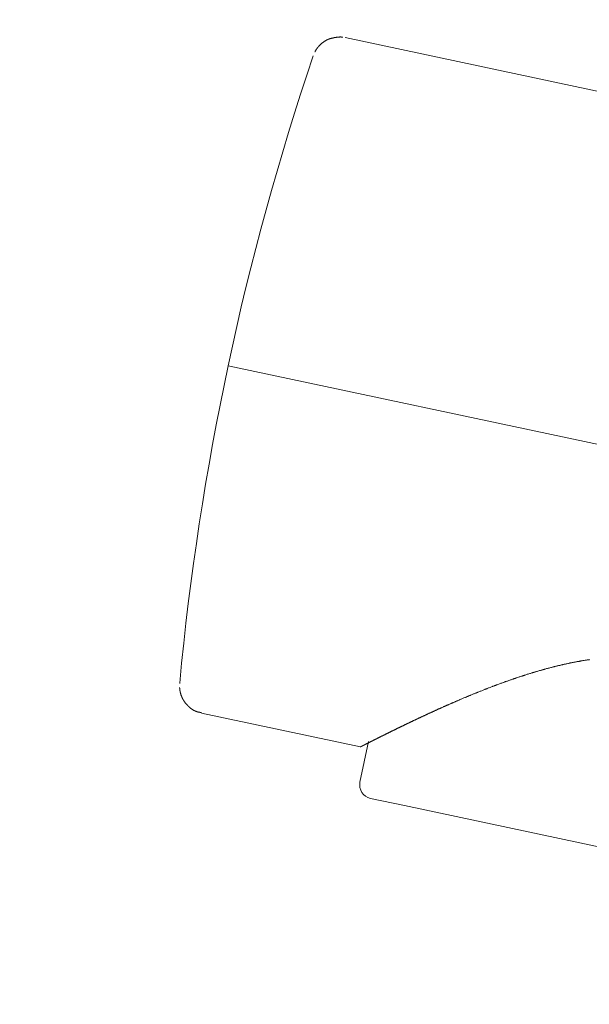
# Model space of a CAD drawing. Units: millimetres. Extents: x 5 to 459, y -11 to 285.
# Drawn here: x 305 to 305, y 73 to 75 of the extents above; entities that cross this region are included whole.
import ezdxf

# ---------------------------------------------------------------- set-up
doc = ezdxf.new("R2010")
doc.units = ezdxf.units.MM
doc.header["$LTSCALE"] = 0.25
doc.linetypes.add('DASHDOT', pattern=[50.5, 30, -9, 2.5, -9])
doc.layers.add('2', color=134, linetype='Continuous', lineweight=9)
doc.layers.add('3', color=214, linetype='Continuous', lineweight=9)
doc.styles.get("Standard").update_dxf_attribs({"font": 'txt', "bigfont": 'bigfont'})
doc.styles.add('ＭＳ ゴシック', font='txt')
doc.dimstyles.get("Standard").update_dxf_attribs({"dimtxt": 0.18, "dimasz": 0.18, "dimexe": 0.18, "dimexo": 0.0625, "dimgap": 0.09, "dimtad": 0, "dimtih": 1, "dimtoh": 1, "dimdec": 4, "dimzin": 0, "dimdsep": 46, "dimtxsty": 'Standard', "dimcen": 0.09, "dimadec": 0, "dimazin": 0, "dimtfac": 1, "dimtdec": 4, "dimtofl": 0, "dimtmove": 0, "dimatfit": 3, "dimfxl": 1, "dimtolj": 1, "dimtzin": 0, "dimarcsym": 0})

# ---------------------------------------------------------------- blocks, each defined once
blk = doc.blocks.new('_DOT')
at = {"color": 0}
blk.add_line((-0.5, 0), (-1, 0), dxfattribs=at)
at = {"color": 0, "const_width": 0.5}
blk.add_lwpolyline([(-0.25, 0, 1), (0.25, 0, 1)], format="xyb", close=True, dxfattribs=at)
blk = doc.blocks.new('Dim25')
at = {"layer": '2', "color": 134, "linetype": 'Continuous', "lineweight": 9}
for p, q in [((286.0841, 73.9708), (286.0841, 79.9708)), ((310.2041, 79.9708), (286.0841, 79.9708)), ((310.2041, 73.9708), (310.2041, 79.9708))]:
    blk.add_line(p, q, dxfattribs=at)
at = {"layer": '2', "color": 134, "linetype": 'Continuous', "lineweight": 9, "xscale": 0.6, "yscale": 0.6, "zscale": 0.6}
for p, rotation in [((286.0841, 79.9708), 179.9999999999998), ((310.2041, 79.9708), 359.9999999999997)]:
    blk.add_blockref('_DOT', p, dxfattribs=dict(at, rotation=rotation))
at = {"layer": '2', "color": 134, "linetype": 'Continuous', "lineweight": 9, "insert": (298.1441, 80.1708), "char_height": 3, "width": 37.857143, "attachment_point": 8, "style": 'ＭＳ ゴシック'}
blk.add_mtext('603', dxfattribs=at)
blk = doc.blocks.new('Dim26')
at = {"layer": '2', "color": 134, "linetype": 'Continuous', "lineweight": 9}
for p, q in [((310.2041, 77.7549), (310.2041, 79.9708)), ((310.2041, 79.9708), (316.4841, 79.9708)), ((316.4841, 73.9708), (316.4841, 79.9708))]:
    blk.add_line(p, q, dxfattribs=at)
at = {"layer": '2', "color": 134, "linetype": 'Continuous', "lineweight": 9, "xscale": 0.6, "yscale": 0.6, "zscale": 0.6}
for p, rotation in [((310.2041, 79.9708), 179.9999999999998), ((316.4841, 79.9708), 359.9999999999997)]:
    blk.add_blockref('_DOT', p, dxfattribs=dict(at, rotation=rotation))
at = {"layer": '2', "color": 134, "linetype": 'Continuous', "lineweight": 9, "insert": (313.3441, 80.2365), "char_height": 3, "width": 36.428571, "attachment_point": 8, "style": 'ＭＳ ゴシック'}
blk.add_mtext('157', dxfattribs=at)
blk = doc.blocks.new('Dim27')
at = {"layer": '2', "color": 134, "linetype": 'Continuous', "lineweight": 9}
for p, q in [((286.0841, 73.9708), (286.0841, 83.9708)), ((316.4841, 83.9708), (286.0841, 83.9708)), ((316.4841, 73.9708), (316.4841, 83.9708))]:
    blk.add_line(p, q, dxfattribs=at)
at = {"layer": '2', "color": 134, "linetype": 'Continuous', "lineweight": 9, "xscale": 0.6, "yscale": 0.6, "zscale": 0.6}
for p, rotation in [((286.0841, 83.9708), 179.9999999999998), ((316.4841, 83.9708), 359.9999999999997)]:
    blk.add_blockref('_DOT', p, dxfattribs=dict(at, rotation=rotation))
at = {"layer": '2', "color": 134, "linetype": 'Continuous', "lineweight": 9, "insert": (301.2841, 83.9708), "char_height": 3, "width": 38.571429, "attachment_point": 8, "style": 'ＭＳ ゴシック'}
blk.add_mtext('760', dxfattribs=at)
blk = doc.blocks.new('*G296')
at = {"layer": '3', "color": 214, "linetype": 'Continuous', "lineweight": 9}
for p, q in [((309.5045, 73.794), (305.0509, 74.7406)), ((305.0046, 74.7141), (305.0047, 74.7143)), ((304.8115, 73.8054), (304.8115, 73.8056)), ((304.8116, 73.8056), (304.8115, 73.8054)), ((304.843, 73.7625), (305.0733, 73.7136)), ((305.0849, 73.7213), (305.0724, 73.6626)), ((305.0878, 73.6389), (305.1367, 73.6285)), ((305.1367, 73.6285), (305.4595, 73.5599))]:
    blk.add_line(p, q, dxfattribs=at)
at = {"layer": '3', "color": 214, "linetype": 'DASHDOT', "lineweight": 9}
blk.add_line((310.2041, 73.1341), (304.8816, 74.2655), dxfattribs=at)
at = {"layer": '3', "color": 214, "linetype": 'Continuous', "lineweight": 9}
for points in [[(305.0426, 74.7415), (305.0426, 74.7415), (305.0424, 74.7415), (305.0422, 74.7415), (305.0418, 74.7414), (305.0414, 74.7414), (305.0409, 74.7413), (305.0403, 74.7413), (305.0398, 74.7412), (305.0391, 74.7411), (305.0385, 74.7411), (305.0379, 74.741), (305.0373, 74.7409), (305.0367, 74.7408), (305.0362, 74.7407), (305.0357, 74.7407), (305.0354, 74.7406), (305.0351, 74.7406), (305.035, 74.7405), (305.0349, 74.7405), (305.0349, 74.7405), (305.0347, 74.7405), (305.0344, 74.7404), (305.0341, 74.7403), (305.0336, 74.7403), (305.0331, 74.7401), (305.0325, 74.74), (305.0319, 74.7399), (305.0313, 74.7397), (305.0306, 74.7395), (305.03, 74.7394), (305.0295, 74.7392), (305.029, 74.739), (305.0285, 74.7389), (305.0282, 74.7388), (305.0279, 74.7387), (305.0277, 74.7386), (305.0275, 74.7386), (305.0275, 74.7386), (305.0275, 74.7385), (305.0273, 74.7385), (305.0272, 74.7384), (305.0269, 74.7383), (305.0266, 74.7382), (305.0263, 74.7381), (305.0259, 74.7379), (305.0255, 74.7378), (305.0252, 74.7376), (305.0248, 74.7374), (305.0245, 74.7373), (305.0242, 74.7371), (305.0239, 74.7369), (305.0236, 74.7368), (305.0234, 74.7366), (305.0232, 74.7365), (305.0231, 74.7365), (305.023, 74.7364), (305.023, 74.7364), (305.0229, 74.7364), (305.0228, 74.7363), (305.0227, 74.7362), (305.0225, 74.7361), (305.0223, 74.736), (305.022, 74.7358), (305.0217, 74.7356), (305.0213, 74.7354), (305.021, 74.7352), (305.0206, 74.7349), (305.0203, 74.7347), (305.0199, 74.7345), (305.0196, 74.7343), (305.0194, 74.7341), (305.0191, 74.7339), (305.019, 74.7338), (305.0188, 74.7337), (305.0188, 74.7336), (305.0187, 74.7336), (305.0187, 74.7336), (305.0186, 74.7335), (305.0185, 74.7334), (305.0183, 74.7333), (305.0181, 74.7332), (305.0179, 74.733), (305.0176, 74.7328), (305.0174, 74.7326), (305.0171, 74.7324), (305.0168, 74.7321), (305.0166, 74.7319), (305.0163, 74.7317), (305.0161, 74.7315), (305.0159, 74.7313), (305.0157, 74.7311), (305.0156, 74.731), (305.0155, 74.7309), (305.0154, 74.7309), (305.0154, 74.7308), (305.0154, 74.7308), (305.0153, 74.7308), (305.0152, 74.7307), (305.0151, 74.7305), (305.0149, 74.7303), (305.0147, 74.7301), (305.0145, 74.7299), (305.0142, 74.7297), (305.014, 74.7294), (305.0137, 74.7291), (305.0135, 74.7289), (305.0132, 74.7286), (305.013, 74.7284), (305.0128, 74.7282), (305.0127, 74.728), (305.0125, 74.7279), (305.0125, 74.7278), (305.0124, 74.7277), (305.0124, 74.7277), (305.0124, 74.7277), (305.0123, 74.7276), (305.0122, 74.7275), (305.0121, 74.7274), (305.012, 74.7273), (305.0118, 74.7271), (305.0117, 74.7269), (305.0115, 74.7267), (305.0113, 74.7265), (305.0111, 74.7262), (305.0109, 74.726), (305.0108, 74.7258), (305.0106, 74.7256), (305.0105, 74.7254), (305.0104, 74.7253), (305.0103, 74.7251), (305.0102, 74.725), (305.0102, 74.725), (305.0102, 74.7249), (305.0101, 74.7249), (305.0101, 74.7249), (305.01, 74.7248), (305.0099, 74.7246), (305.0098, 74.7245), (305.0097, 74.7243), (305.0095, 74.724), (305.0094, 74.7238), (305.0092, 74.7235), (305.0091, 74.7233), (305.0089, 74.7231), (305.0088, 74.7228), (305.0086, 74.7226), (305.0085, 74.7225), (305.0085, 74.7224), (305.0084, 74.7223), (305.0084, 74.7222), (305.0083, 74.7222), (305.0083, 74.7221), (305.0083, 74.7221), (305.0083, 74.7221), (305.0083, 74.722), (305.0082, 74.722), (305.0082, 74.7219), (305.0081, 74.7218), (305.0081, 74.7217), (305.008, 74.7216), (305.008, 74.7215), (305.0079, 74.7215), (305.0079, 74.7214), (305.0079, 74.7214), (305.0079, 74.7213), (305.0079, 74.7213), (305.0078, 74.7212), (305.0078, 74.7212), (305.0078, 74.7212), (305.0078, 74.7212), (305.0078, 74.7212), (305.0078, 74.7212), (305.0078, 74.7212), (305.0078, 74.7211), (305.0078, 74.7211), (305.0077, 74.7211), (305.0077, 74.721), (305.0077, 74.7209), (305.0076, 74.7209), (305.0076, 74.7208), (305.0076, 74.7207), (305.0075, 74.7206), (305.0075, 74.7205), (305.0074, 74.7205), (305.0074, 74.7204), (305.0074, 74.7203), (305.0073, 74.7203), (305.0073, 74.7203), (305.0073, 74.7202), (305.0073, 74.7202)], [(305.0475, 74.7411), (305.0475, 74.7411), (305.0475, 74.7411), (305.0475, 74.7411), (305.0475, 74.7411), (305.0474, 74.7411), (305.0474, 74.7411), (305.0474, 74.7411), (305.0474, 74.7412), (305.0473, 74.7412), (305.0473, 74.7412), (305.0473, 74.7412), (305.0473, 74.7412), (305.0472, 74.7412), (305.0472, 74.7412), (305.0472, 74.7412), (305.0472, 74.7412), (305.0472, 74.7412), (305.0472, 74.7412), (305.0472, 74.7412), (305.0472, 74.7412), (305.0472, 74.7412), (305.0472, 74.7412), (305.0472, 74.7412), (305.0472, 74.7412), (305.0472, 74.7412), (305.0472, 74.7412), (305.0472, 74.7412), (305.0472, 74.7412), (305.0472, 74.7412), (305.0472, 74.7412), (305.0471, 74.7412), (305.0471, 74.7413), (305.047, 74.7413), (305.047, 74.7413), (305.047, 74.7413), (305.0469, 74.7413), (305.0469, 74.7413), (305.0469, 74.7413), (305.0469, 74.7413), (305.0469, 74.7413), (305.0468, 74.7413), (305.0467, 74.7413), (305.0467, 74.7413), (305.0465, 74.7414), (305.0464, 74.7414), (305.0463, 74.7414), (305.0461, 74.7414), (305.0459, 74.7415), (305.0457, 74.7415), (305.0455, 74.7415), (305.0453, 74.7415), (305.0452, 74.7415), (305.045, 74.7415), (305.0449, 74.7416), (305.0448, 74.7416), (305.0448, 74.7416), (305.0448, 74.7416), (305.0448, 74.7416), (305.0447, 74.7416), (305.0446, 74.7416), (305.0445, 74.7416), (305.0444, 74.7416), (305.0443, 74.7416), (305.0441, 74.7416), (305.0439, 74.7416), (305.0437, 74.7416), (305.0436, 74.7416), (305.0434, 74.7416), (305.0432, 74.7416), (305.0431, 74.7416), (305.0429, 74.7415), (305.0428, 74.7415), (305.0427, 74.7415), (305.0427, 74.7415), (305.0426, 74.7415), (305.0426, 74.7415)], [(305.4046, 73.8399), (305.4042, 73.8398), (305.404, 73.8398), (305.4039, 73.8398), (305.4038, 73.8398), (305.4036, 73.8397), (305.4032, 73.8397), (305.4026, 73.8396), (305.4019, 73.8395), (305.4011, 73.8394), (305.4002, 73.8392), (305.3992, 73.8391), (305.3981, 73.8389), (305.397, 73.8387), (305.3959, 73.8385), (305.3949, 73.8384), (305.3939, 73.8382), (305.393, 73.8381), (305.3922, 73.8379), (305.3916, 73.8378), (305.3912, 73.8377), (305.3909, 73.8377), (305.3908, 73.8377), (305.3907, 73.8377), (305.3905, 73.8376), (305.39, 73.8375), (305.3894, 73.8374), (305.3887, 73.8373), (305.3878, 73.8372), (305.3869, 73.837), (305.3859, 73.8368), (305.3848, 73.8366), (305.3838, 73.8364), (305.3827, 73.8362), (305.3817, 73.836), (305.3808, 73.8358), (305.38, 73.8356), (305.3793, 73.8355), (305.3787, 73.8354), (305.3783, 73.8353), (305.378, 73.8352), (305.3779, 73.8352), (305.3778, 73.8352), (305.3776, 73.8352), (305.3772, 73.8351), (305.3766, 73.835), (305.3759, 73.8348), (305.375, 73.8346), (305.3741, 73.8344), (305.3731, 73.8342), (305.372, 73.834), (305.371, 73.8338), (305.3699, 73.8335), (305.369, 73.8333), (305.368, 73.8331), (305.3672, 73.8329), (305.3665, 73.8328), (305.366, 73.8326), (305.3655, 73.8325), (305.3653, 73.8325), (305.3652, 73.8325), (305.3651, 73.8324), (305.3649, 73.8324), (305.3645, 73.8323), (305.3639, 73.8322), (305.3632, 73.832), (305.3624, 73.8318), (305.3616, 73.8316), (305.3606, 73.8314), (305.3596, 73.8312), (305.3586, 73.8309), (305.3576, 73.8307), (305.3566, 73.8304), (305.3557, 73.8302), (305.3548, 73.83), (305.3541, 73.8298), (305.3535, 73.8296), (305.353, 73.8295), (305.3528, 73.8295), (305.3527, 73.8294), (305.3526, 73.8294), (305.3523, 73.8293), (305.3518, 73.8292), (305.3512, 73.8291), (305.3504, 73.8289), (305.3495, 73.8286), (305.3484, 73.8283), (305.3473, 73.828), (305.3461, 73.8277), (305.3448, 73.8274), (305.3436, 73.8271), (305.3424, 73.8268), (305.3413, 73.8265), (305.3403, 73.8262), (305.3395, 73.826), (305.3388, 73.8258), (305.3383, 73.8256), (305.338, 73.8255), (305.3379, 73.8255), (305.3378, 73.8255), (305.3375, 73.8254), (305.337, 73.8253), (305.3364, 73.8251), (305.3355, 73.8248), (305.3346, 73.8246), (305.3335, 73.8243), (305.3324, 73.8239), (305.3312, 73.8236), (305.33, 73.8233), (305.3288, 73.8229), (305.3277, 73.8226), (305.3267, 73.8223), (305.3258, 73.822), (305.325, 73.8218), (305.3243, 73.8216), (305.3238, 73.8214), (305.3236, 73.8213), (305.3235, 73.8213), (305.3234, 73.8213), (305.3231, 73.8212), (305.3226, 73.8211), (305.322, 73.8209), (305.3212, 73.8206), (305.3202, 73.8203), (305.3192, 73.82), (305.3181, 73.8197), (305.3169, 73.8193), (305.3158, 73.8189), (305.3146, 73.8186), (305.3135, 73.8182), (305.3125, 73.8179), (305.3115, 73.8176), (305.3107, 73.8173), (305.3101, 73.8171), (305.3096, 73.817), (305.3094, 73.8169), (305.3093, 73.8169), (305.3092, 73.8168), (305.3089, 73.8167), (305.3084, 73.8166), (305.3078, 73.8164), (305.307, 73.8161), (305.3061, 73.8158), (305.3051, 73.8155), (305.304, 73.8151), (305.3028, 73.8148), (305.3017, 73.8144), (305.3005, 73.814), (305.2995, 73.8136), (305.2985, 73.8133), (305.2976, 73.813), (305.2968, 73.8127), (305.2962, 73.8125), (305.2957, 73.8124), (305.2954, 73.8123), (305.2953, 73.8122), (305.2952, 73.8122), (305.295, 73.8121), (305.2945, 73.8119), (305.2939, 73.8117), (305.2931, 73.8115), (305.2922, 73.8112), (305.2913, 73.8108), (305.2902, 73.8104), (305.2891, 73.8101), (305.288, 73.8097), (305.2869, 73.8093), (305.2858, 73.8089), (305.2848, 73.8085), (305.2839, 73.8082), (305.2831, 73.808), (305.2825, 73.8077), (305.2821, 73.8076), (305.2818, 73.8075), (305.2817, 73.8074), (305.2816, 73.8074), (305.2813, 73.8073), (305.2809, 73.8071), (305.2803, 73.8069), (305.2795, 73.8066), (305.2786, 73.8063), (305.2776, 73.8059), (305.2765, 73.8056), (305.2754, 73.8051), (305.2743, 73.8047), (305.2732, 73.8043), (305.2721, 73.8039), (305.2711, 73.8035), (305.2702, 73.8032), (305.2694, 73.8029), (305.2688, 73.8027), (305.2684, 73.8025), (305.2681, 73.8024), (305.268, 73.8024), (305.2679, 73.8024), (305.2676, 73.8022), (305.2672, 73.8021), (305.2666, 73.8018), (305.2658, 73.8016), (305.2649, 73.8012), (305.264, 73.8009), (305.2629, 73.8005), (305.2618, 73.8), (305.2607, 73.7996), (305.2596, 73.7992), (305.2586, 73.7988), (305.2576, 73.7984), (305.2567, 73.7981), (305.256, 73.7978), (305.2554, 73.7976), (305.255, 73.7974), (305.2547, 73.7973), (305.2546, 73.7972), (305.2545, 73.7972), (305.2542, 73.7971), (305.2538, 73.7969), (305.2532, 73.7967), (305.2525, 73.7964), (305.2516, 73.7961), (305.2507, 73.7957), (305.2496, 73.7953), (305.2486, 73.7949), (305.2475, 73.7944), (305.2464, 73.794), (305.2454, 73.7936), (305.2445, 73.7932), (305.2436, 73.7929), (305.2429, 73.7926), (305.2423, 73.7924), (305.2419, 73.7922), (305.2416, 73.7921), (305.2415, 73.7921), (305.2415, 73.792), (305.2412, 73.7919), (305.2408, 73.7917), (305.2402, 73.7915), (305.2395, 73.7912), (305.2386, 73.7909), (305.2377, 73.7905), (305.2367, 73.7901), (305.2357, 73.7897), (305.2346, 73.7892), (305.2336, 73.7888), (305.2326, 73.7884), (305.2317, 73.788), (305.2309, 73.7877), (305.2302, 73.7874), (305.2296, 73.7871), (305.2292, 73.787), (305.2289, 73.7869), (305.2288, 73.7868), (305.2287, 73.7868), (305.2285, 73.7867), (305.228, 73.7865), (305.2274, 73.7863), (305.2267, 73.786), (305.2259, 73.7856), (305.225, 73.7852), (305.224, 73.7848), (305.2229, 73.7844), (305.2219, 73.7839), (305.2209, 73.7835), (305.2199, 73.7831), (305.219, 73.7827), (305.2183, 73.7824), (305.2176, 73.7821), (305.2171, 73.7819), (305.2167, 73.7817), (305.2165, 73.7816), (305.2164, 73.7816), (305.2163, 73.7816), (305.2161, 73.7815), (305.2158, 73.7813), (305.2153, 73.7811), (305.2147, 73.7808), (305.214, 73.7806), (305.2132, 73.7802), (305.2124, 73.7799), (305.2116, 73.7795), (305.2108, 73.7792), (305.21, 73.7789), (305.2093, 73.7785), (305.2086, 73.7782), (305.208, 73.778), (305.2075, 73.7777), (305.207, 73.7775), (305.2067, 73.7774), (305.2065, 73.7773), (305.2065, 73.7773), (305.2064, 73.7773), (305.2062, 73.7772), (305.2059, 73.777), (305.2054, 73.7769), (305.2049, 73.7766), (305.2043, 73.7763), (305.2036, 73.776), (305.2028, 73.7757), (305.202, 73.7754), (305.2012, 73.775), (305.2004, 73.7746), (305.1997, 73.7743), (305.1989, 73.774), (305.1983, 73.7737), (305.1978, 73.7735), (305.1973, 73.7733), (305.197, 73.7731), (305.1968, 73.7731), (305.1967, 73.773), (305.1967, 73.773), (305.1965, 73.7729), (305.1962, 73.7728), (305.1957, 73.7726), (305.1952, 73.7723), (305.1946, 73.7721), (305.1939, 73.7718), (305.1931, 73.7714), (305.1924, 73.7711), (305.1916, 73.7707), (305.1908, 73.7704), (305.1901, 73.7701), (305.1894, 73.7698), (305.1888, 73.7695), (305.1883, 73.7692), (305.1879, 73.7691), (305.1875, 73.7689), (305.1874, 73.7688), (305.1873, 73.7688), (305.1872, 73.7688), (305.187, 73.7687), (305.1867, 73.7686), (305.1863, 73.7684), (305.1858, 73.7681), (305.1852, 73.7679), (305.1845, 73.7676), (305.1838, 73.7672), (305.1831, 73.7669), (305.1823, 73.7665), (305.1816, 73.7662), (305.1808, 73.7659), (305.1802, 73.7656), (305.1796, 73.7653), (305.1791, 73.7651), (305.1787, 73.7649), (305.1784, 73.7648), (305.1782, 73.7647), (305.1781, 73.7646), (305.1781, 73.7646), (305.1779, 73.7645), (305.1776, 73.7644), (305.1772, 73.7642), (305.1767, 73.764), (305.1761, 73.7637), (305.1754, 73.7634), (305.1748, 73.7631), (305.174, 73.7628), (305.1733, 73.7624), (305.1726, 73.7621), (305.1719, 73.7618), (305.1712, 73.7615), (305.1707, 73.7612), (305.1702, 73.761), (305.1698, 73.7608), (305.1695, 73.7607), (305.1693, 73.7606), (305.1692, 73.7606), (305.1692, 73.7605), (305.169, 73.7604), (305.1687, 73.7603), (305.1683, 73.7601), (305.1678, 73.7599), (305.1672, 73.7596), (305.1666, 73.7593), (305.1659, 73.759), (305.1652, 73.7587), (305.1645, 73.7583), (305.1638, 73.758), (305.1631, 73.7577), (305.1625, 73.7574), (305.162, 73.7572), (305.1615, 73.757), (305.1611, 73.7568), (305.1609, 73.7567), (305.1607, 73.7566), (305.1607, 73.7566), (305.1606, 73.7565), (305.1604, 73.7565), (305.1602, 73.7563), (305.1598, 73.7562), (305.1594, 73.756), (305.1589, 73.7557), (305.1583, 73.7555), (305.1578, 73.7552), (305.1572, 73.7549), (305.1566, 73.7546), (305.156, 73.7544), (305.1554, 73.7541), (305.1549, 73.7538), (305.1544, 73.7536), (305.154, 73.7534), (305.1537, 73.7533), (305.1535, 73.7532), (305.1533, 73.7531), (305.1533, 73.7531), (305.1532, 73.7531), (305.1531, 73.753), (305.1529, 73.7529), (305.1525, 73.7527), (305.1521, 73.7525), (305.1517, 73.7523), (305.1512, 73.7521), (305.1506, 73.7518), (305.15, 73.7515), (305.1494, 73.7513), (305.1488, 73.751), (305.1483, 73.7507), (305.1478, 73.7505), (305.1473, 73.7502), (305.1469, 73.7501), (305.1466, 73.7499), (305.1464, 73.7498), (305.1462, 73.7497), (305.1462, 73.7497), (305.1461, 73.7497), (305.146, 73.7496), (305.1457, 73.7495), (305.1454, 73.7494), (305.145, 73.7492), (305.1446, 73.7489), (305.1441, 73.7487), (305.1435, 73.7485), (305.143, 73.7482), (305.1424, 73.7479), (305.1419, 73.7476), (305.1413, 73.7474), (305.1408, 73.7472), (305.1404, 73.7469), (305.14, 73.7468), (305.1397, 73.7466), (305.1395, 73.7465), (305.1394, 73.7464), (305.1393, 73.7464), (305.1393, 73.7464), (305.1391, 73.7463), (305.1389, 73.7462), (305.1386, 73.7461), (305.1382, 73.7459), (305.1378, 73.7457), (305.1373, 73.7455), (305.1368, 73.7452), (305.1363, 73.7449), (305.1357, 73.7447), (305.1352, 73.7444), (305.1347, 73.7442), (305.1342, 73.744), (305.1338, 73.7437), (305.1334, 73.7436), (305.1331, 73.7434), (305.1329, 73.7433), (305.1328, 73.7433), (305.1327, 73.7432), (305.1327, 73.7432), (305.1326, 73.7432), (305.1324, 73.7431), (305.1321, 73.7429), (305.1317, 73.7427), (305.1313, 73.7425), (305.1308, 73.7423), (305.1303, 73.7421), (305.1298, 73.7418), (305.1293, 73.7416), (305.1288, 73.7413), (305.1283, 73.7411), (305.1278, 73.7409), (305.1274, 73.7407), (305.1271, 73.7405), (305.1268, 73.7404), (305.1266, 73.7403), (305.1265, 73.7402), (305.1264, 73.7402), (305.1264, 73.7402), (305.1263, 73.7401), (305.1261, 73.74), (305.1258, 73.7399), (305.1255, 73.7397), (305.1251, 73.7395), (305.1246, 73.7393), (305.1241, 73.7391), (305.1237, 73.7388), (305.1232, 73.7386), (305.1227, 73.7383), (305.1222, 73.7381), (305.1218, 73.7379), (305.1214, 73.7377), (305.1211, 73.7375), (305.1208, 73.7374), (305.1206, 73.7373), (305.1205, 73.7372), (305.1204, 73.7372), (305.1204, 73.7372), (305.1203, 73.7372), (305.1201, 73.7371), (305.1198, 73.7369), (305.1195, 73.7368), (305.1191, 73.7366), (305.1187, 73.7364), (305.1182, 73.7361), (305.1177, 73.7359), (305.1173, 73.7357), (305.1168, 73.7354), (305.1164, 73.7352), (305.1159, 73.735), (305.1156, 73.7348), (305.1153, 73.7347), (305.115, 73.7346), (305.1149, 73.7345), (305.1147, 73.7344), (305.1147, 73.7344), (305.1147, 73.7344), (305.1146, 73.7343), (305.1144, 73.7343), (305.1142, 73.7341), (305.1139, 73.734), (305.1135, 73.7338), (305.1132, 73.7336), (305.1128, 73.7335), (305.1124, 73.7332), (305.1119, 73.733), (305.1116, 73.7328), (305.1112, 73.7327), (305.1108, 73.7325), (305.1105, 73.7323), (305.1102, 73.7322), (305.11, 73.7321), (305.1099, 73.732), (305.1098, 73.732), (305.1097, 73.7319), (305.1097, 73.7319), (305.1096, 73.7319), (305.1094, 73.7318), (305.1092, 73.7317), (305.109, 73.7316), (305.1087, 73.7314), (305.1083, 73.7312), (305.1079, 73.7311), (305.1076, 73.7309), (305.1072, 73.7307), (305.1068, 73.7305), (305.1064, 73.7303), (305.1061, 73.7301), (305.1058, 73.73), (305.1055, 73.7299), (305.1053, 73.7297), (305.1052, 73.7297), (305.1051, 73.7296), (305.105, 73.7296), (305.105, 73.7296), (305.1049, 73.7295), (305.1048, 73.7295), (305.1046, 73.7294), (305.1043, 73.7292), (305.104, 73.7291), (305.1037, 73.7289), (305.1033, 73.7288), (305.103, 73.7286), (305.1026, 73.7284), (305.1023, 73.7282), (305.1019, 73.7281), (305.1016, 73.7279), (305.1013, 73.7278), (305.1011, 73.7276), (305.1009, 73.7275), (305.1007, 73.7275), (305.1007, 73.7274), (305.1006, 73.7274), (305.1006, 73.7274), (305.1005, 73.7274), (305.1004, 73.7273), (305.1002, 73.7272), (305.0999, 73.7271), (305.0997, 73.7269), (305.0994, 73.7268), (305.099, 73.7266), (305.0987, 73.7265), (305.0984, 73.7263), (305.098, 73.7261), (305.0977, 73.726), (305.0974, 73.7258), (305.0972, 73.7257), (305.097, 73.7256), (305.0968, 73.7255), (305.0966, 73.7254), (305.0966, 73.7254), (305.0965, 73.7254), (305.0965, 73.7254), (305.0964, 73.7253), (305.0963, 73.7252), (305.0961, 73.7252), (305.0959, 73.7251), (305.0957, 73.7249), (305.0954, 73.7248), (305.0951, 73.7246), (305.0948, 73.7245), (305.0945, 73.7243), (305.0942, 73.7242), (305.0939, 73.724), (305.0936, 73.7239), (305.0934, 73.7238), (305.0932, 73.7237), (305.093, 73.7236), (305.0929, 73.7235), (305.0928, 73.7235), (305.0928, 73.7235), (305.0928, 73.7235), (305.0927, 73.7234), (305.0926, 73.7234), (305.0924, 73.7233), (305.0922, 73.7232), (305.092, 73.7231), (305.0917, 73.7229), (305.0914, 73.7228), (305.0911, 73.7227), (305.0909, 73.7225), (305.0906, 73.7224), (305.0903, 73.7222), (305.0901, 73.7221), (305.0898, 73.722), (305.0896, 73.7219), (305.0895, 73.7218), (305.0894, 73.7218), (305.0893, 73.7217), (305.0893, 73.7217), (305.0893, 73.7217), (305.0892, 73.7217), (305.0891, 73.7216), (305.0889, 73.7215), (305.0888, 73.7215), (305.0885, 73.7213), (305.0883, 73.7212), (305.0881, 73.7211), (305.0878, 73.721), (305.0875, 73.7208), (305.0873, 73.7207), (305.087, 73.7206), (305.0868, 73.7205), (305.0866, 73.7204), (305.0865, 73.7203), (305.0863, 73.7202), (305.0862, 73.7202), (305.0862, 73.7201), (305.0861, 73.7201), (305.0861, 73.7201), (305.0861, 73.7201), (305.086, 73.72), (305.0858, 73.72), (305.0857, 73.7199), (305.0855, 73.7198), (305.0852, 73.7197), (305.085, 73.7196), (305.0848, 73.7195), (305.0846, 73.7193), (305.0843, 73.7192), (305.0841, 73.7191), (305.0839, 73.719), (305.0837, 73.7189), (305.0836, 73.7188), (305.0834, 73.7188), (305.0834, 73.7187), (305.0833, 73.7187), (305.0833, 73.7187), (305.0833, 73.7187), (305.0832, 73.7187), (305.0831, 73.7186), (305.083, 73.7186), (305.0829, 73.7185), (305.0827, 73.7184), (305.0825, 73.7183), (305.0823, 73.7182), (305.0821, 73.7181), (305.0819, 73.718), (305.0817, 73.7179), (305.0815, 73.7178), (305.0813, 73.7177), (305.0811, 73.7176), (305.081, 73.7175), (305.0809, 73.7175), (305.0808, 73.7174), (305.0807, 73.7174), (305.0807, 73.7174), (305.0807, 73.7174), (305.0806, 73.7174), (305.0806, 73.7173), (305.0804, 73.7173), (305.0803, 73.7172), (305.0801, 73.7171), (305.0799, 73.717), (305.0797, 73.7169), (305.0795, 73.7168), (305.0793, 73.7167), (305.0792, 73.7166), (305.079, 73.7165), (305.0788, 73.7164), (305.0787, 73.7164), (305.0786, 73.7163), (305.0785, 73.7163), (305.0784, 73.7162), (305.0784, 73.7162), (305.0784, 73.7162), (305.0784, 73.7162), (305.0783, 73.7162), (305.0783, 73.7162), (305.0782, 73.7161), (305.0781, 73.7161), (305.078, 73.716), (305.0779, 73.716), (305.0778, 73.7159), (305.0777, 73.7159), (305.0776, 73.7158), (305.0775, 73.7158), (305.0774, 73.7157), (305.0773, 73.7157), (305.0772, 73.7156), (305.0772, 73.7156), (305.0771, 73.7156), (305.0771, 73.7156), (305.0771, 73.7156), (305.0771, 73.7156), (305.0771, 73.7156), (305.077, 73.7155), (305.077, 73.7155), (305.0769, 73.7155), (305.0769, 73.7155), (305.0768, 73.7154), (305.0767, 73.7154), (305.0766, 73.7153), (305.0765, 73.7153), (305.0764, 73.7152), (305.0763, 73.7152), (305.0762, 73.7151), (305.0761, 73.7151), (305.0761, 73.7151), (305.076, 73.715), (305.0759, 73.715), (305.0759, 73.715), (305.0759, 73.715), (305.0759, 73.715), (305.0759, 73.715), (305.0758, 73.7149), (305.0758, 73.7149), (305.0757, 73.7149), (305.0757, 73.7149), (305.0756, 73.7148), (305.0755, 73.7148), (305.0754, 73.7147), (305.0754, 73.7147), (305.0753, 73.7147), (305.0752, 73.7146), (305.0751, 73.7146), (305.075, 73.7145), (305.075, 73.7145), (305.0749, 73.7145), (305.0749, 73.7145), (305.0748, 73.7144), (305.0748, 73.7144), (305.0748, 73.7144), (305.0748, 73.7144), (305.0748, 73.7144), (305.0748, 73.7144), (305.0747, 73.7144), (305.0747, 73.7144), (305.0746, 73.7143), (305.0745, 73.7143), (305.0745, 73.7143), (305.0744, 73.7142), (305.0743, 73.7142), (305.0743, 73.7142), (305.0742, 73.7141), (305.0741, 73.7141), (305.0741, 73.7141), (305.074, 73.714), (305.074, 73.714), (305.074, 73.714), (305.074, 73.714), (305.074, 73.714), (305.074, 73.714), (305.0739, 73.714), (305.0739, 73.714), (305.0739, 73.714), (305.0738, 73.7139), (305.0738, 73.7139), (305.0737, 73.7139), (305.0737, 73.7139), (305.0736, 73.7138), (305.0736, 73.7138), (305.0735, 73.7138), (305.0735, 73.7138), (305.0734, 73.7137), (305.0734, 73.7137), (305.0734, 73.7137), (305.0734, 73.7137), (305.0733, 73.7137), (305.0733, 73.7137), (305.0733, 73.7137), (305.0733, 73.7137), (305.0733, 73.7137), (305.0733, 73.7137), (305.0733, 73.7137), (305.0732, 73.7136), (305.0732, 73.7136), (305.0732, 73.7136), (305.0731, 73.7136), (305.0731, 73.7136), (305.0731, 73.7136), (305.0731, 73.7136), (305.073, 73.7135), (305.073, 73.7135), (305.073, 73.7135), (305.073, 73.7135), (305.073, 73.7135), (305.073, 73.7135), (305.0729, 73.7135), (305.0729, 73.7135), (305.0729, 73.7135), (305.0729, 73.7135), (305.0729, 73.7135), (305.0729, 73.7135), (305.0729, 73.7135), (305.0729, 73.7135), (305.0729, 73.7135), (305.0729, 73.7135), (305.0729, 73.7135), (305.0728, 73.7135), (305.0728, 73.7135), (305.0728, 73.7135), (305.0728, 73.7135), (305.0728, 73.7135), (305.0728, 73.7135), (305.0729, 73.7135), (305.0729, 73.7135), (305.0729, 73.7135), (305.0729, 73.7135), (305.0729, 73.7135), (305.0729, 73.7135), (305.0729, 73.7135), (305.0729, 73.7135), (305.0729, 73.7135), (305.0729, 73.7135), (305.0729, 73.7135), (305.0729, 73.7135), (305.073, 73.7135), (305.073, 73.7135), (305.073, 73.7136), (305.073, 73.7136), (305.0731, 73.7136), (305.0731, 73.7136), (305.0731, 73.7136), (305.0731, 73.7136), (305.0731, 73.7136), (305.0731, 73.7136), (305.0731, 73.7136), (305.0731, 73.7136), (305.0731, 73.7136), (305.0731, 73.7136), (305.0731, 73.7136), (305.0731, 73.7136), (305.0731, 73.7136), (305.0732, 73.7136), (305.0732, 73.7137), (305.0732, 73.7137), (305.0732, 73.7137), (305.0732, 73.7137), (305.0732, 73.7137), (305.0732, 73.7137), (305.0732, 73.7137), (305.0732, 73.7137), (305.0732, 73.7137), (305.0732, 73.7137), (305.0732, 73.7137), (305.0732, 73.7137), (305.0732, 73.7137), (305.0732, 73.7137), (305.0732, 73.7137), (305.0732, 73.7137), (305.0732, 73.7137), (305.0733, 73.7137), (305.0733, 73.7137), (305.0733, 73.7137), (305.0733, 73.7137), (305.0733, 73.7137), (305.0733, 73.7137), (305.0733, 73.7137), (305.0733, 73.7137), (305.0733, 73.7137), (305.0733, 73.7137), (305.0734, 73.7138), (305.0734, 73.7138), (305.0734, 73.7138), (305.0734, 73.7138)], [(304.8114, 73.7996), (304.8114, 73.7996), (304.8114, 73.7996), (304.8114, 73.7996), (304.8114, 73.7996), (304.8114, 73.7995), (304.8114, 73.7995), (304.8114, 73.7995), (304.8114, 73.7994), (304.8114, 73.7994), (304.8114, 73.7994), (304.8114, 73.7994), (304.8114, 73.7993), (304.8114, 73.7993), (304.8114, 73.7993), (304.8114, 73.7993), (304.8114, 73.7993), (304.8114, 73.7993), (304.8114, 73.7993), (304.8114, 73.7993), (304.8114, 73.7993), (304.8114, 73.7993), (304.8114, 73.7993), (304.8114, 73.7993), (304.8114, 73.7993), (304.8114, 73.7993), (304.8114, 73.7993), (304.8114, 73.7993), (304.8114, 73.7993), (304.8114, 73.7993), (304.8114, 73.7993), (304.8114, 73.7992), (304.8114, 73.7992), (304.8114, 73.7992), (304.8114, 73.7991), (304.8114, 73.7991), (304.8114, 73.799), (304.8114, 73.799), (304.8114, 73.799), (304.8114, 73.799), (304.8114, 73.799), (304.8114, 73.7989), (304.8114, 73.7989), (304.8114, 73.7988), (304.8114, 73.7987), (304.8114, 73.7985), (304.8115, 73.7984), (304.8115, 73.7982), (304.8115, 73.798), (304.8115, 73.7978), (304.8115, 73.7976), (304.8115, 73.7974), (304.8115, 73.7972), (304.8116, 73.7971), (304.8116, 73.797), (304.8116, 73.7969), (304.8116, 73.7968), (304.8116, 73.7968), (304.8116, 73.7968), (304.8116, 73.7967), (304.8116, 73.7967), (304.8116, 73.7965), (304.8117, 73.7964), (304.8117, 73.7962), (304.8117, 73.796), (304.8117, 73.7958), (304.8118, 73.7956), (304.8118, 73.7954), (304.8118, 73.7952), (304.8119, 73.795), (304.8119, 73.7949), (304.8119, 73.7947), (304.8119, 73.7946), (304.812, 73.7945), (304.812, 73.7944), (304.812, 73.7944), (304.812, 73.7944), (304.812, 73.7943), (304.812, 73.7943), (304.812, 73.7942), (304.812, 73.7941), (304.8121, 73.794), (304.8121, 73.7939), (304.8121, 73.7937), (304.8121, 73.7935), (304.8122, 73.7934), (304.8122, 73.7932), (304.8123, 73.793), (304.8123, 73.7928), (304.8124, 73.7926), (304.8124, 73.7924), (304.8125, 73.7922), (304.8125, 73.792), (304.8125, 73.7919), (304.8126, 73.7918), (304.8126, 73.7918), (304.8126, 73.7918), (304.8126, 73.7917), (304.8126, 73.7916), (304.8127, 73.7914), (304.8127, 73.7912), (304.8128, 73.7909), (304.8129, 73.7906), (304.813, 73.7902), (304.8131, 73.7898), (304.8133, 73.7894), (304.8134, 73.789), (304.8135, 73.7886), (304.8136, 73.7882), (304.8138, 73.7879), (304.8139, 73.7876), (304.8139, 73.7874), (304.814, 73.7872), (304.814, 73.7871), (304.8141, 73.7871), (304.8141, 73.7871), (304.8141, 73.787), (304.8142, 73.7868), (304.8143, 73.7866), (304.8144, 73.7863), (304.8145, 73.786), (304.8146, 73.7857), (304.8148, 73.7853), (304.815, 73.785), (304.8151, 73.7846), (304.8153, 73.7842), (304.8155, 73.7839), (304.8156, 73.7836), (304.8158, 73.7833), (304.8159, 73.7831), (304.816, 73.7829), (304.8161, 73.7828), (304.8161, 73.7827), (304.8161, 73.7827), (304.8161, 73.7827), (304.8162, 73.7826), (304.8162, 73.7824), (304.8163, 73.7823), (304.8165, 73.782), (304.8166, 73.7818), (304.8168, 73.7815), (304.817, 73.7812), (304.8171, 73.7809), (304.8173, 73.7806), (304.8175, 73.7803), (304.8177, 73.78), (304.8179, 73.7798), (304.818, 73.7795), (304.8182, 73.7793), (304.8183, 73.7792), (304.8184, 73.779), (304.8184, 73.779), (304.8184, 73.7789), (304.8184, 73.7789), (304.8185, 73.7788), (304.8186, 73.7787), (304.8187, 73.7786), (304.8188, 73.7784), (304.819, 73.7781), (304.8192, 73.7779), (304.8194, 73.7776), (304.8196, 73.7773), (304.8198, 73.777), (304.8201, 73.7767), (304.8203, 73.7765), (304.8205, 73.7762), (304.8207, 73.776), (304.8209, 73.7758), (304.821, 73.7756), (304.8211, 73.7755), (304.8211, 73.7755), (304.8212, 73.7754), (304.8212, 73.7754), (304.8212, 73.7753), (304.8214, 73.7752), (304.8215, 73.7751), (304.8217, 73.7749), (304.8219, 73.7747), (304.8221, 73.7744), (304.8223, 73.7741), (304.8226, 73.7739), (304.8229, 73.7736), (304.8231, 73.7733), (304.8234, 73.7731), (304.8236, 73.7729), (304.8238, 73.7727), (304.824, 73.7725), (304.8241, 73.7724), (304.8242, 73.7723), (304.8242, 73.7722), (304.8243, 73.7722), (304.8243, 73.7722), (304.8243, 73.7721), (304.8244, 73.772), (304.8246, 73.7719), (304.8247, 73.7718), (304.8249, 73.7716), (304.8251, 73.7714), (304.8253, 73.7712), (304.8255, 73.771), (304.8257, 73.7708), (304.826, 73.7706), (304.8262, 73.7705), (304.8264, 73.7703), (304.8265, 73.7702), (304.8267, 73.7701), (304.8268, 73.77), (304.8269, 73.7699), (304.8269, 73.7698), (304.827, 73.7698), (304.827, 73.7698), (304.827, 73.7698), (304.8271, 73.7697), (304.8272, 73.7696), (304.8274, 73.7695), (304.8276, 73.7693), (304.8278, 73.7692), (304.828, 73.769), (304.8282, 73.7688), (304.8285, 73.7687), (304.8287, 73.7685), (304.8289, 73.7683), (304.8292, 73.7682), (304.8293, 73.768), (304.8295, 73.7679), (304.8297, 73.7678), (304.8297, 73.7678), (304.8298, 73.7677), (304.8298, 73.7677), (304.8299, 73.7677), (304.8299, 73.7677), (304.83, 73.7676), (304.8301, 73.7675), (304.8303, 73.7674), (304.8305, 73.7673), (304.8307, 73.7672), (304.831, 73.767), (304.8312, 73.7669), (304.8315, 73.7667), (304.8317, 73.7666), (304.832, 73.7664), (304.8322, 73.7663), (304.8324, 73.7662), (304.8326, 73.7661), (304.8327, 73.7661), (304.8328, 73.766), (304.8329, 73.766), (304.8329, 73.766), (304.8329, 73.766), (304.833, 73.7659), (304.8331, 73.7659), (304.8332, 73.7658), (304.8334, 73.7657), (304.8336, 73.7656), (304.8338, 73.7655), (304.8341, 73.7654), (304.8343, 73.7653), (304.8346, 73.7652), (304.8349, 73.7651), (304.8351, 73.765), (304.8354, 73.7649), (304.8356, 73.7648), (304.8358, 73.7648), (304.8359, 73.7647), (304.836, 73.7647), (304.8361, 73.7646), (304.8361, 73.7646), (304.8362, 73.7646), (304.8362, 73.7646), (304.8363, 73.7646), (304.8365, 73.7645), (304.8367, 73.7645), (304.8369, 73.7644), (304.8371, 73.7643), (304.8374, 73.7643), (304.8377, 73.7642), (304.838, 73.7641), (304.8383, 73.764), (304.8385, 73.764), (304.8388, 73.7639), (304.839, 73.7639), (304.8392, 73.7638), (304.8394, 73.7638), (304.8395, 73.7638), (304.8396, 73.7638), (304.8396, 73.7638), (304.8396, 73.7638), (304.8397, 73.7637), (304.8398, 73.7637), (304.84, 73.7637), (304.8402, 73.7637), (304.8404, 73.7636), (304.8407, 73.7636), (304.8409, 73.7635), (304.8412, 73.7635), (304.8415, 73.7634), (304.8418, 73.7634), (304.8421, 73.7633), (304.8424, 73.7633), (304.8426, 73.7632), (304.8428, 73.7632), (304.843, 73.7632), (304.8431, 73.7632), (304.8431, 73.7632), (304.8432, 73.7632)]]:
    blk.add_lwpolyline(points, dxfattribs=at)
for centre, radius, start, end in [((308.7942, 73.4338), 4, 161.3331, 174.6667), ((305.092, 73.6585), 0.02, 168, 258)]:
    blk.add_arc(centre, radius, start, end, dxfattribs=at)
blk = doc.blocks.new('*G295')
blk.add_blockref('*G296', (0, 0))
blk = doc.blocks.new('*G294')
blk.add_blockref('*G295', (0, 0))

msp = doc.modelspace()

# ---------------------------------------------------------------- block references
msp.add_blockref('*G294', (0, 0))

# ---------------------------------------------------------------- dimensions: what is measured, and where the dimension line sits
at = {"layer": '2', "color": 134, "linetype": 'Continuous', "lineweight": 9}
for base, p1, override, picture, middle in [((286.0841, 83.9708), (316.4841, 71.9708), {"dimscale": 1, "dimtxt": 3, "dimasz": 0.6, "dimexe": 0, "dimexo": 2, "dimgap": 0, "dimtad": 1, "dimtih": 0, "dimtoh": 0, "dimdec": 2, "dimzin": 8, "dimtxsty": 'ＭＳ ゴシック', "dimblk1": 'DOT', "dimblk2": 'DOT', "dimsah": 1, "dimse1": 0, "dimse2": 0, "dimtix": 0, "dimtofl": 1, "dimtmove": 1, "dimatfit": 2, "dimtzin": 8}, 'Dim27', (301.2841, 83.9708)), ((286.0841, 79.9708), (310.2041, 71.9708), {"dimscale": 1, "dimtxt": 3, "dimasz": 0.6, "dimexe": 0, "dimexo": 2, "dimgap": 0, "dimtad": 1, "dimtih": 0, "dimtoh": 0, "dimdec": 2, "dimzin": 8, "dimtxsty": 'ＭＳ ゴシック', "dimblk1": 'DOT', "dimblk2": 'DOT', "dimsah": 1, "dimse1": 0, "dimse2": 0, "dimtix": 0, "dimtofl": 1, "dimtmove": 2, "dimatfit": 2, "dimtzin": 8}, 'Dim25', (298.1441, 81.6708))]:
    dim = msp.add_linear_dim(base=base, p1=p1, p2=(286.0841, 71.9708), angle=180, dimstyle='Standard', override=override, dxfattribs=at)
    dim.commit()
    dim.dimension.update_dxf_attribs({"geometry": picture, "text_midpoint": middle, "dimtype": 160})
dim = msp.add_linear_dim(base=(316.4841, 79.9708), p1=(310.2041, 75.7549), p2=(316.4841, 71.9708), dimstyle='Standard', override={"dimscale": 1, "dimtxt": 3, "dimasz": 0.6, "dimexe": 0, "dimexo": 2, "dimgap": 0, "dimtad": 1, "dimtih": 0, "dimtoh": 0, "dimdec": 2, "dimzin": 8, "dimtxsty": 'ＭＳ ゴシック', "dimblk1": 'DOT', "dimblk2": 'DOT', "dimsah": 1, "dimse1": 0, "dimse2": 0, "dimtix": 0, "dimtofl": 1, "dimtmove": 2, "dimatfit": 2, "dimtzin": 8}, dxfattribs=at)
dim.commit()
dim.dimension.update_dxf_attribs({"geometry": 'Dim26', "text_midpoint": (313.3441, 81.7365), "dimtype": 160})

doc.saveas('drawing.dxf')
